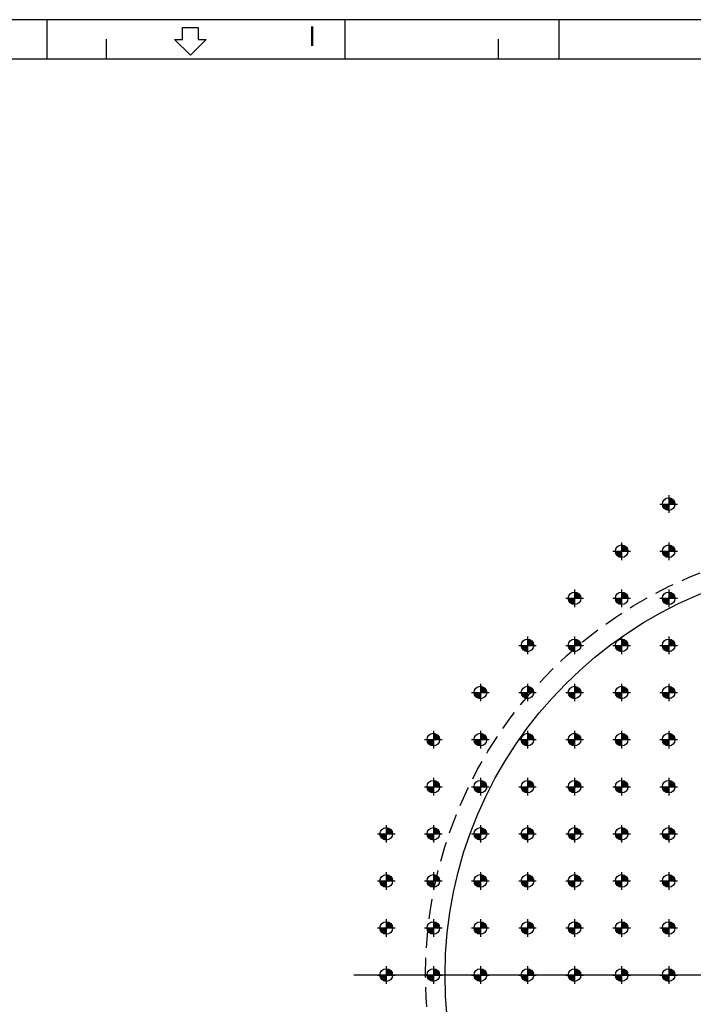
# Model space of a CAD drawing. Extents: x 864 to 982, y 384 to 468.
# Drawn here: x 919 to 936, y 443 to 468 of the extents above; entities that cross this region are included whole.
import ezdxf
from ezdxf.enums import TextEntityAlignment as Align

# ---------------------------------------------------------------- set-up
doc = ezdxf.new("R2010")
doc.units = 0
doc.linetypes.add('DASHED', pattern=[0.75, 0.5, -0.25])
doc.layers.get('0').update_dxf_attribs({"linetype": 'CONTINUOUS'})
for name, color, linetype in [('DP-FOLHA', 2, 'CONTINUOUS'), ('DP-NOMEPILAR', 3, 'CONTINUOUS'), ('DP-STRAUSS', 2, 'CONTINUOUS')]:
    doc.layers.add(name, color=color, linetype=linetype)
doc.styles.add('ARIAL', font='ARIAL.TTF')

# ---------------------------------------------------------------- blocks, each defined once
blk = doc.blocks.new('es1')
for p, q in [((-0.7, 0), (0.7, 0)), ((0, 0.7), (0, -0.7))]:
    blk.add_line(p, q)
at = {"const_width": 0.5}
for points in [[(-0.25, 0, 0.414214), (0, -0.25, 1)], [(0.25, 0, 0.414214), (0, 0.25, 1)]]:
    blk.add_lwpolyline(points, format="xyb", dxfattribs=at)
blk.add_circle((0, 0), 0.5)

msp = doc.modelspace()

# ---------------------------------------------------------------- linework, layer by layer
at = {"layer": 'DP-FOLHA', "color": 2}
for p, q in [((919.3669, 467.1372), (919.3669, 468.1372)), ((926.9669, 467.1372), (926.9669, 468.1372)), ((932.4169, 467.1372), (932.4169, 468.1372)), ((922.8169, 467.9361), (923.2169, 467.9361)), ((922.8169, 467.6361), (922.8169, 467.9361)), ((923.2169, 467.9361), (923.2169, 467.6361)), ((920.8669, 467.6372), (920.8669, 467.1372)), ((923.0169, 467.2361), (922.6169, 467.6361)), ((922.6169, 467.6361), (922.8169, 467.6361)), ((923.4169, 467.6361), (923.0169, 467.2361)), ((923.2169, 467.6361), (923.4169, 467.6361)), ((930.8669, 467.6372), (930.8669, 467.1372))]:
    msp.add_line(p, q, dxfattribs=at)
at = {"layer": 'DP-FOLHA', "color": 5}
msp.add_line((866.0669, 467.1372), (981.4669, 467.1372), dxfattribs=at)
at = {"layer": 'DP-FOLHA', "color": 2}
msp.add_lwpolyline([(863.5669, 384.0372), (982.4669, 384.0372), (982.4669, 468.1372), (863.5669, 468.1372)], close=True, dxfattribs=at)
at = {"layer": 'DP-NOMEPILAR', "color": 6}
msp.add_line((952.8413, 443.7945), (927.1823, 443.7945), dxfattribs=at)
at = {"layer": 'DP-NOMEPILAR', "color": 1, "linetype": 'DASHED'}
msp.add_circle((940.0118, 443.7945), 11, dxfattribs=at)
at = {"layer": 'DP-NOMEPILAR', "color": 2}
msp.add_circle((940.0118, 443.7945), 10.5, dxfattribs=at)

# ---------------------------------------------------------------- block references
at = {"layer": 'DP-STRAUSS', "xscale": 0.3199999999999932, "yscale": 0.3200000000000003, "zscale": 0.32}
for p in [(935.2118, 455.7945), (934.0118, 454.5945), (935.2118, 454.5945), (932.8118, 453.3945), (934.0118, 453.3945), (935.2118, 453.3945), (931.6118, 452.1945), (932.8118, 452.1945), (934.0118, 452.1945), (935.2118, 452.1945), (930.4118, 450.9945), (931.6118, 450.9945), (932.8118, 450.9945), (934.0118, 450.9945), (935.2118, 450.9945), (929.2118, 449.7945), (930.4118, 449.7945), (931.6118, 449.7945), (932.8118, 449.7945), (934.0118, 449.7945), (935.2118, 449.7945), (929.2118, 448.5945), (930.4118, 448.5945), (931.6118, 448.5945), (932.8118, 448.5945), (934.0118, 448.5945), (935.2118, 448.5945), (928.0118, 447.3945), (929.2118, 447.3945), (930.4118, 447.3945), (931.6118, 447.3945), (932.8118, 447.3945), (934.0118, 447.3945), (935.2118, 447.3945), (928.0118, 446.1945), (929.2118, 446.1945), (930.4118, 446.1945), (931.6118, 446.1945), (932.8118, 446.1945), (934.0118, 446.1945), (935.2118, 446.1945), (928.0118, 444.9945), (929.2118, 444.9945), (930.4118, 444.9945), (931.6118, 444.9945), (932.8118, 444.9945), (934.0118, 444.9945), (935.2118, 444.9945), (928.0118, 443.7945), (929.2118, 443.7945), (930.4118, 443.7945), (931.6118, 443.7945), (932.8118, 443.7945), (934.0118, 443.7945), (935.2118, 443.7945)]:
    msp.add_blockref('es1', p, dxfattribs=at)

# ---------------------------------------------------------------- texts
at = {"layer": 'DP-FOLHA', "color": 2, "style": 'ARIAL'}
msp.add_text('I', height=0.5, dxfattribs=at).set_placement((926.1224, 467.6492), align=Align.MIDDLE)

doc.saveas('drawing.dxf')
